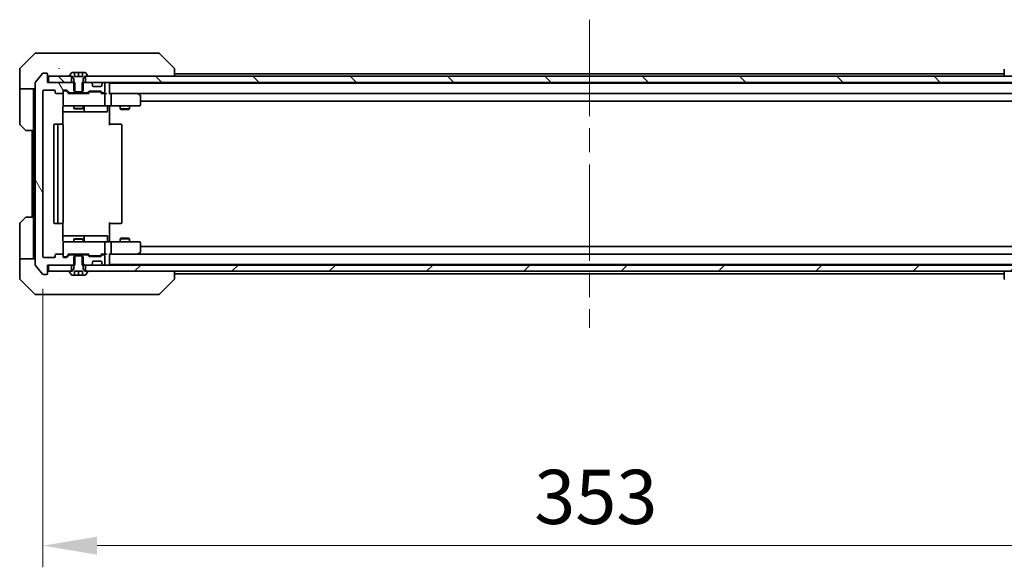
# Model space of a CAD drawing. Units: millimetres. Extents: x 80 to 10892, y 44 to 2011.
# Drawn here: x 4456 to 4774, y 1398 to 1575 of the extents above; entities that cross this region are included whole.
import ezdxf

# ---------------------------------------------------------------- set-up
doc = ezdxf.new("R2010")
doc.units = ezdxf.units.MM
doc.header["$LTSCALE"] = 5.5
doc.linetypes.add('CHAIN', pattern=[0.3543, 0.2362, -0.0295, 0.0591, -0.0295])
doc.layers.get('Defpoints').update_dxf_attribs({"lineweight": 25})
for name, color, linetype, lineweight in [('Centerline (ISO)', 131, 'Continuous', 18), ('Dimension (ISO)', 7, 'Continuous', 18), ('Dimension (ISO) @ 1', 7, 'Continuous', 18), ('Hatch (ISO)', 1, 'Continuous', 18), ('Visible (ISO)', 7, 'Continuous', 35)]:
    doc.layers.add(name, color=color, linetype=linetype, lineweight=lineweight)
doc.styles.add('Note Text (TK)', font='MS PGothic.ttf')
doc.dimstyles.new('Default - Method 1b (TK)', dxfattribs={"dimscale": 5.5, "dimtxt": 2.5, "dimasz": 2.5, "dimexe": 1, "dimexo": 1.5, "dimgap": 1, "dimtad": 1, "dimrnd": 1e-08, "dimdsep": 46, "dimtxsty": 'Note Text (TK)', "dimcen": 0.09, "dimdle": 5, "dimclrd": 100, "dimclre": 100, "dimclrt": 7, "dimadec": 1, "dimazin": 1, "dimtfac": 1, "dimtmove": 0, "dimatfit": 3, "dimfxl": 1, "dimtolj": 1, "dimlwd": -1, "dimlwe": -1, "dimarcsym": 0})
pattern_1 = [(135.0002, (2138.75, -12), (-15.71539, -15.7155), [])]
pattern_2 = [(120.0002, (2138.75, -12), (-19.24738, -11.11256), [])]

# ---------------------------------------------------------------- blocks, each defined once
blk = doc.blocks.new('*D38')
at = {"layer": 'Defpoints', "color": 0}
for p in [(4463.03, 1498.03), (4816.03, 1498.03), (4816.03, 1404.59)]:
    blk.add_point(p, dxfattribs=at)
at = {"layer": 'Dimension (ISO)', "color": 100}
for p, q in [((4463.03, 1487.53), (4463.03, 1397.59)), ((4816.03, 1487.53), (4816.03, 1397.59)), ((4480.53, 1404.59), (4798.53, 1404.59))]:
    blk.add_line(p, q, dxfattribs=at)
for points in [[(4480.53, 1407.51), (4480.53, 1401.68), (4463.03, 1404.59)], [(4798.53, 1407.51), (4798.53, 1401.68), (4816.03, 1404.59)]]:
    blk.add_solid(points, dxfattribs=at)
at = {"layer": 'Dimension (ISO)', "color": 7, "insert": (4621.73, 1420.34), "char_height": 17.5, "attachment_point": 4, "style": 'Note Text (TK)'}
blk.add_mtext('\\A1;353', dxfattribs=at)

msp = doc.modelspace()

# ---------------------------------------------------------------- hatches: boundary and pattern name
at = {"layer": 'Hatch (ISO)'}
h = msp.add_hatch(dxfattribs=at)
h.set_pattern_fill('ANSI31', color=256, scale=177.8, angle=75.000175, style=0)
h.set_pattern_definition(pattern_2)
edge = h.paths.add_edge_path()
edge.add_line((4473.2968, 1550.9275), (4473.2968, 1554.2275))
edge.add_line((4473.2968, 1554.2275), (4464.5263, 1554.2275))
edge.add_line((4464.5263, 1554.2275), (4464.5263, 1556.9275))
edge.add_ellipse((4464.2263, 1556.9275), major_axis=(0, 0.3), ratio=1, start_angle=270, end_angle=360)
edge.add_line((4464.2263, 1557.2275), (4463.1668, 1557.2275))
edge.add_ellipse((4463.1668, 1556.9275), major_axis=(-0.3, 0), ratio=1, start_angle=270, end_angle=320.194429)
edge.add_line((4462.9363, 1557.1195), (4460.5958, 1554.3109))
edge.add_ellipse((4460.8263, 1554.1189), major_axis=(-0.1921, -0.2305), ratio=1, start_angle=270, end_angle=309.805571)
edge.add_line((4460.5263, 1554.1189), (4460.5263, 1495.3361))
edge.add_ellipse((4460.8263, 1495.3361), major_axis=(0, -0.3), ratio=1, start_angle=270, end_angle=309.805571)
edge.add_line((4460.5958, 1495.1441), (4462.9363, 1492.3354))
edge.add_ellipse((4463.1668, 1492.5275), major_axis=(0.1921, -0.2305), ratio=1, start_angle=270, end_angle=320.194429)
edge.add_line((4463.1668, 1492.2275), (4464.2263, 1492.2275))
edge.add_ellipse((4464.2263, 1492.5275), major_axis=(0.3, 0), ratio=1, start_angle=270, end_angle=360)
edge.add_line((4464.5263, 1492.5275), (4464.5263, 1495.2275))
edge.add_line((4464.5263, 1495.2275), (4473.2968, 1495.2275))
edge.add_line((4473.2968, 1495.2275), (4473.2968, 1498.5275))
edge.add_line((4473.2968, 1498.5275), (4471.7005, 1498.5275))
edge.add_ellipse((4471.7005, 1498.2275), major_axis=(-0.3, 0), ratio=1, start_angle=270, end_angle=315)
edge.add_line((4471.4884, 1498.4396), (4470.8641, 1497.8154))
edge.add_ellipse((4470.652, 1498.0275), major_axis=(-0.2121, -0.2121), ratio=1, start_angle=45, end_angle=90, ccw=False)
edge.add_line((4470.652, 1497.7275), (4469.8263, 1497.7275))
edge.add_ellipse((4469.8263, 1498.0275), major_axis=(-0.3, 0), ratio=1, start_angle=0, end_angle=90, ccw=False)
edge.add_line((4469.5263, 1498.0275), (4469.5263, 1498.4275))
edge.add_ellipse((4469.2263, 1498.4275), major_axis=(0, 0.3), ratio=1, start_angle=270, end_angle=360)
edge.add_line((4469.2263, 1498.7275), (4467.3263, 1498.7275))
edge.add_ellipse((4467.3263, 1498.4275), major_axis=(-0.3, 0), ratio=1, start_angle=270, end_angle=360)
edge.add_line((4467.0263, 1498.4275), (4467.0263, 1498.0275))
edge.add_ellipse((4466.7263, 1498.0275), major_axis=(0, -0.3), ratio=1, start_angle=0, end_angle=90, ccw=False)
edge.add_line((4466.7263, 1497.7275), (4463.3263, 1497.7275))
edge.add_ellipse((4463.3263, 1498.0275), major_axis=(-0.3, 0), ratio=1, start_angle=0, end_angle=90, ccw=False)
edge.add_line((4463.0263, 1498.0275), (4463.0263, 1551.4275))
edge.add_ellipse((4463.3263, 1551.4275), major_axis=(0, 0.3), ratio=1, start_angle=0, end_angle=90, ccw=False)
edge.add_line((4463.3263, 1551.7275), (4466.7263, 1551.7275))
edge.add_ellipse((4466.7263, 1551.4275), major_axis=(0.3, 0), ratio=1, start_angle=0, end_angle=90, ccw=False)
edge.add_line((4467.0263, 1551.4275), (4467.0263, 1551.0275))
edge.add_ellipse((4467.3263, 1551.0275), major_axis=(0, -0.3), ratio=1, start_angle=270, end_angle=360)
edge.add_line((4467.3263, 1550.7275), (4469.2263, 1550.7275))
edge.add_ellipse((4469.2263, 1551.0275), major_axis=(0.3, 0), ratio=1, start_angle=270, end_angle=360)
edge.add_line((4469.5263, 1551.0275), (4469.5263, 1551.4275))
edge.add_ellipse((4469.8263, 1551.4275), major_axis=(0, 0.3), ratio=1, start_angle=0, end_angle=90, ccw=False)
edge.add_line((4469.8263, 1551.7275), (4470.652, 1551.7275))
edge.add_ellipse((4470.652, 1551.4275), major_axis=(0.3, 0), ratio=1, start_angle=45, end_angle=90, ccw=False)
edge.add_line((4470.8641, 1551.6396), (4471.4884, 1551.0154))
edge.add_ellipse((4471.7005, 1551.2275), major_axis=(0.2121, -0.2121), ratio=1, start_angle=270, end_angle=315)
edge.add_line((4471.7005, 1550.9275), (4473.2968, 1550.9275))
h = msp.add_hatch(dxfattribs=at)
h.set_pattern_fill('ANSI31', color=256, scale=177.8, angle=90.00021, style=0)
h.set_pattern_definition(pattern_1)
h.paths.add_polyline_path([(4464.8263, 1556.2275), (4464.8263, 1554.2275), (4472.2763, 1554.2275), (4472.2763, 1556.2275)])
h = msp.add_hatch(dxfattribs=at)
h.set_pattern_fill('ANSI31', color=256, scale=177.8, angle=90.00021, style=0)
h.set_pattern_definition(pattern_1)
h.paths.add_polyline_path([(4802.2763, 1554.2275), (4802.2763, 1556.2275), (4476.7763, 1556.2275), (4476.7763, 1554.2275)])
h = msp.add_hatch(dxfattribs=at)
h.set_pattern_fill('ANSI31', color=256, scale=177.8, angle=75.000175, style=0)
h.set_pattern_definition(pattern_2)
edge = h.paths.add_edge_path()
edge.add_line((4475.7558, 1498.5275), (4475.7558, 1495.2275))
edge.add_line((4475.7558, 1495.2275), (4478.402, 1495.2275))
edge.add_ellipse((4478.402, 1495.5275), major_axis=(0.3, 0), ratio=1, start_angle=270, end_angle=315)
edge.add_line((4478.6141, 1495.3154), (4478.9384, 1495.6396))
edge.add_ellipse((4478.7263, 1495.8518), major_axis=(0.2121, 0.2121), ratio=1, start_angle=270, end_angle=315)
edge.add_line((4479.0263, 1495.8518), (4479.0263, 1496.2275))
edge.add_ellipse((4479.3263, 1496.2275), major_axis=(0, 0.3), ratio=1, start_angle=0, end_angle=90, ccw=False)
edge.add_line((4479.3263, 1496.5275), (4481.7263, 1496.5275))
edge.add_ellipse((4481.7263, 1496.2275), major_axis=(0.3, 0), ratio=1, start_angle=0, end_angle=90, ccw=False)
edge.add_line((4482.0263, 1496.2275), (4482.0263, 1495.8518))
edge.add_ellipse((4482.3263, 1495.8518), major_axis=(0, -0.3), ratio=1, start_angle=270, end_angle=315)
edge.add_line((4482.1141, 1495.6396), (4482.4384, 1495.3154))
edge.add_ellipse((4482.6505, 1495.5275), major_axis=(0.2121, -0.2121), ratio=1, start_angle=270, end_angle=315)
edge.add_line((4482.6505, 1495.2275), (4482.7263, 1495.2275))
edge.add_ellipse((4482.7263, 1495.5275), major_axis=(0.3, 0), ratio=1, start_angle=270, end_angle=360)
edge.add_line((4483.0263, 1495.5275), (4483.0263, 1498.2275))
edge.add_ellipse((4482.7263, 1498.2275), major_axis=(0, 0.3), ratio=1, start_angle=270, end_angle=360)
edge.add_line((4482.7263, 1498.5275), (4482.3505, 1498.5275))
edge.add_ellipse((4482.3505, 1498.2275), major_axis=(-0.3, 0), ratio=1, start_angle=270, end_angle=315)
edge.add_line((4482.1384, 1498.4396), (4481.8141, 1498.1154))
edge.add_ellipse((4481.602, 1498.3275), major_axis=(-0.2121, -0.2121), ratio=1, start_angle=45, end_angle=90, ccw=False)
edge.add_line((4481.602, 1498.0275), (4478.1005, 1498.0275))
edge.add_ellipse((4478.1005, 1498.3275), major_axis=(-0.3, 0), ratio=1, start_angle=45, end_angle=90, ccw=False)
edge.add_line((4477.8884, 1498.1154), (4477.5641, 1498.4396))
edge.add_ellipse((4477.352, 1498.2275), major_axis=(-0.2121, 0.2121), ratio=1, start_angle=270, end_angle=315)
edge.add_line((4477.352, 1498.5275), (4475.7558, 1498.5275))
h = msp.add_hatch(dxfattribs=at)
h.set_pattern_fill('ANSI31', color=256, scale=177.8, style=0)
h.set_pattern_definition([(45, (2138.75, -12), (-15.71545, 15.71545), [])])
h.paths.add_polyline_path([(4802.2763, 1493.2275), (4802.2763, 1495.2275), (4476.7763, 1495.2275), (4476.7763, 1493.2275)])

# ---------------------------------------------------------------- linework, layer by layer
at = {"layer": 'Centerline (ISO)', "linetype": 'CHAIN', "ltscale": 23.990969}
msp.add_line((4639.5263, 1574.5275), (4639.5263, 1474.9275), dxfattribs=at)
at = {"layer": 'Visible (ISO)'}
for p, q in [((4460.3798, 1563.581), (4455.6727, 1558.8739)), ((4460.7334, 1563.7275), (4463.5263, 1563.7275)), ((4464.8634, 1563.7275), (4463.5263, 1563.7275)), ((4466.3314, 1563.7275), (4464.8634, 1563.7275)), ((4499.3435, 1563.7275), (4466.3314, 1563.7275)), ((4500.3191, 1563.7275), (4499.3435, 1563.7275)), ((4500.6727, 1563.581), (4505.3798, 1558.8739)), ((4455.5263, 1556.2275), (4455.5263, 1558.5204)), ((4468.2763, 1558.8092), (4468.2763, 1558.8103)), ((4505.5263, 1556.2275), (4505.5263, 1558.5203)), ((4773.5263, 1558.5203), (4773.5263, 1556.2275)), ((4455.5263, 1552.2275), (4455.5263, 1556.2275)), ((4462.9363, 1557.1195), (4460.5958, 1554.3109)), ((4464.2263, 1557.2275), (4463.1668, 1557.2275)), ((4464.5263, 1554.2275), (4464.5263, 1556.9275)), ((4464.8263, 1556.2275), (4464.8263, 1554.2275)), ((4472.2763, 1556.2275), (4464.8263, 1556.2275)), ((4471.6263, 1556.3682), (4471.6263, 1556.3275)), ((4472.2171, 1557.3365), (4471.6586, 1556.4772)), ((4471.7263, 1556.2275), (4472.5263, 1556.2275)), ((4472.2763, 1554.2275), (4472.2763, 1556.2275)), ((4473.2763, 1557.4275), (4472.3848, 1557.4275)), ((4472.5263, 1556.2275), (4473.0263, 1555.4275)), ((4473.0263, 1555.4275), (4473.0263, 1551.5275)), ((4473.2763, 1556.1275), (4473.2763, 1557.4275)), ((4473.2763, 1557.4275), (4474.5263, 1557.4275)), ((4475.7763, 1556.1275), (4473.2763, 1556.1275)), ((4474.5263, 1557.4275), (4475.7763, 1557.4275)), ((4474.5263, 1557.4275), (4474.5263, 1556.1275)), ((4476.6677, 1557.4275), (4475.7763, 1557.4275)), ((4475.7763, 1557.4275), (4475.7763, 1556.1275)), ((4476.0263, 1555.4275), (4476.5263, 1556.2275)), ((4476.0263, 1551.5275), (4476.0263, 1555.4275)), ((4476.5263, 1556.2275), (4477.3263, 1556.2275)), ((4802.2763, 1556.2275), (4476.7763, 1556.2275)), ((4476.7763, 1556.2275), (4476.7763, 1554.2275)), ((4477.3939, 1556.4772), (4476.8354, 1557.3365)), ((4477.4263, 1556.3275), (4477.4263, 1556.3682)), ((4505.5263, 1557.0275), (4773.5263, 1557.0275)), ((4460.5263, 1552.2275), (4455.5263, 1552.2275)), ((4455.5263, 1552.2275), (4455.5263, 1551.2275)), ((4460.0263, 1551.2275), (4460.0263, 1552.2275)), ((4460.5263, 1554.1189), (4460.5263, 1495.3361)), ((4473.2968, 1554.2275), (4464.5263, 1554.2275)), ((4464.8263, 1554.2275), (4472.2763, 1554.2275)), ((4473.2968, 1550.9275), (4473.2968, 1554.2275)), ((4475.7558, 1554.2275), (4475.7558, 1550.9275)), ((4478.402, 1554.2275), (4475.7558, 1554.2275)), ((4476.7763, 1554.2275), (4802.2763, 1554.2275)), ((4478.9384, 1553.8154), (4478.6141, 1554.1396)), ((4478.9588, 1553.7949), (4478.9384, 1553.8154)), ((4479.0263, 1553.2275), (4479.0263, 1553.6032)), ((4481.7263, 1552.9275), (4479.3263, 1552.9275)), ((4482.0263, 1553.6032), (4482.0263, 1553.2275)), ((4482.1141, 1553.8154), (4482.0937, 1553.7949)), ((4482.4384, 1554.1396), (4482.1141, 1553.8154)), ((4482.7263, 1554.2275), (4482.6505, 1554.2275)), ((4483.0263, 1551.2275), (4483.0263, 1553.9275)), ((4484.5263, 1554.0275), (4484.5263, 1554.2275)), ((4484.5263, 1554.0275), (4484.5263, 1553.9275)), ((4484.5263, 1554.0275), (4794.5263, 1554.0275)), ((4484.5263, 1550.6396), (4484.5263, 1553.9275)), ((4455.5263, 1551.2275), (4455.5263, 1540.9346)), ((4460.0263, 1538.7275), (4460.0263, 1551.2275)), ((4463.0263, 1498.0275), (4463.0263, 1551.4275)), ((4463.3263, 1551.7275), (4466.7263, 1551.7275)), ((4467.0263, 1551.4275), (4467.0263, 1551.0275)), ((4467.3263, 1550.7275), (4469.2263, 1550.7275)), ((4469.5263, 1551.0275), (4469.5263, 1551.4275)), ((4469.5263, 1551.0275), (4469.5263, 1547.0275)), ((4469.8263, 1551.7275), (4470.652, 1551.7275)), ((4470.3155, 1551.5275), (4469.8263, 1551.5275)), ((4470.452, 1551.5275), (4470.3155, 1551.5275)), ((4470.6641, 1551.4396), (4471.3763, 1550.7275)), ((4470.8641, 1551.6396), (4471.4884, 1551.0154)), ((4477.8523, 1550.7275), (4471.2002, 1550.7275)), ((4471.7005, 1550.9275), (4473.2968, 1550.9275)), ((4473.0263, 1551.5275), (4473.333, 1551.2275)), ((4473.0263, 1550.9275), (4473.0263, 1550.7275)), ((4475.7558, 1550.9275), (4473.2968, 1550.9275)), ((4473.333, 1551.2275), (4475.7195, 1551.2275)), ((4475.7195, 1551.2275), (4476.0263, 1551.5275)), ((4475.7558, 1550.9275), (4477.352, 1550.9275)), ((4476.0263, 1550.9275), (4476.0263, 1550.7275)), ((4477.5641, 1551.0154), (4477.8884, 1551.3396)), ((4477.6763, 1550.7275), (4478.0884, 1551.1396)), ((4478.1005, 1551.4275), (4481.602, 1551.4275)), ((4478.444, 1551.2275), (4478.3005, 1551.2275)), ((4481.2585, 1551.2275), (4478.444, 1551.2275)), ((4481.402, 1551.2275), (4481.2585, 1551.2275)), ((4481.6141, 1551.1396), (4482.0263, 1550.7275)), ((4481.8141, 1551.3396), (4482.1384, 1551.0154)), ((4482.7263, 1550.7275), (4481.8502, 1550.7275)), ((4482.3505, 1550.9275), (4482.7263, 1550.9275)), ((4483.102, 1550.7275), (4482.7263, 1550.7275)), ((4483.0263, 1547.0275), (4483.0263, 1550.4275)), ((4484.902, 1550.7275), (4484.5263, 1550.7275)), ((4493.4929, 1550.7275), (4484.902, 1550.7275)), ((4484.902, 1550.7275), (4794.1505, 1550.7275)), ((4485.0263, 1550.4275), (4485.0263, 1547.0275)), ((4493.4629, 1550.4275), (4493.6185, 1550.5831)), ((4493.6729, 1550.6675), (4493.5929, 1550.7275)), ((4494.4063, 1550.1175), (4493.6729, 1550.6675)), ((4494.5263, 1547.0275), (4494.5263, 1549.8775)), ((4469.4364, 1540.6416), (4469.4364, 1546.2275)), ((4469.8263, 1546.7275), (4470.7117, 1546.7275)), ((4470.7117, 1546.7275), (4481.908, 1546.7275)), ((4473.0263, 1546.7275), (4473.0263, 1545.8809)), ((4473.0263, 1545.8809), (4476.0263, 1545.8809)), ((4473.333, 1545.7275), (4473.0263, 1545.8809)), ((4475.7195, 1545.7275), (4473.333, 1545.7275)), ((4475.7195, 1545.7275), (4476.0263, 1545.8809)), ((4476.0263, 1546.7275), (4476.0263, 1545.8809)), ((4476.3208, 1545.0275), (4476.3208, 1546.4275)), ((4481.908, 1546.7275), (4482.7263, 1546.7275)), ((4484.902, 1546.7275), (4482.7263, 1546.7275)), ((4483.9249, 1546.4275), (4483.9249, 1545.0275)), ((4484.5263, 1546.7198), (4484.5263, 1546.2275)), ((4484.5263, 1546.2275), (4484.5263, 1540.4275)), ((4484.902, 1546.7275), (4493.4629, 1546.7275)), ((4488.0263, 1546.7275), (4488.0263, 1545.6809)), ((4488.0263, 1545.6809), (4491.0263, 1545.6809)), ((4488.333, 1545.5275), (4488.0263, 1545.6809)), ((4490.7195, 1545.5275), (4488.333, 1545.5275)), ((4490.7195, 1545.5275), (4491.0263, 1545.6809)), ((4491.0263, 1546.7275), (4491.0263, 1545.6809)), ((4493.4629, 1546.7275), (4494.2263, 1546.7275)), ((4494.5263, 1548.2275), (4784.5263, 1548.2275)), ((4469.4364, 1544.7275), (4475.8492, 1544.7275)), ((4475.8492, 1544.7275), (4476.0208, 1544.7275)), ((4476.0208, 1544.7275), (4479.6953, 1544.7275)), ((4479.6953, 1544.7275), (4483.6249, 1544.7275)), ((4457.3798, 1538.8739), (4455.6727, 1540.581)), ((4466.5263, 1540.4275), (4466.5263, 1509.0275)), ((4468.1263, 1540.7275), (4466.8263, 1540.7275)), ((4467.8263, 1540.4275), (4467.8263, 1509.0275)), ((4468.3191, 1540.7275), (4468.1263, 1540.7275)), ((4468.3191, 1540.7275), (4468.4606, 1540.7275)), ((4469.1677, 1540.7275), (4468.4606, 1540.7275)), ((4469.1677, 1540.7275), (4469.2263, 1540.7275)), ((4469.5263, 1509.0275), (4469.5263, 1540.4275)), ((4484.5263, 1540.7275), (4484.9405, 1540.7275)), ((4487.3191, 1540.7275), (4484.9405, 1540.7275)), ((4487.3191, 1540.7275), (4487.4606, 1540.7275)), ((4488.1677, 1540.7275), (4487.4606, 1540.7275)), ((4488.1677, 1540.7275), (4488.2263, 1540.7275)), ((4488.5263, 1509.0275), (4488.5263, 1540.4275)), ((4460.0263, 1538.7275), (4457.7334, 1538.7275)), ((4459.5263, 1538.7275), (4459.5263, 1510.7275)), ((4460.0263, 1538.7275), (4460.0263, 1510.7275)), ((4455.6727, 1508.8739), (4457.3798, 1510.581)), ((4457.7334, 1510.7275), (4460.0263, 1510.7275)), ((4460.0263, 1510.7275), (4460.0263, 1498.2275)), ((4455.5263, 1498.2275), (4455.5263, 1508.5204)), ((4466.8263, 1508.7275), (4468.1263, 1508.7275)), ((4468.1263, 1508.7275), (4468.3191, 1508.7275)), ((4468.4606, 1508.7275), (4468.3191, 1508.7275)), ((4468.4606, 1508.7275), (4469.1677, 1508.7275)), ((4469.2263, 1508.7275), (4469.1677, 1508.7275)), ((4469.4364, 1503.2275), (4469.4364, 1508.8134)), ((4484.5263, 1509.0275), (4484.5263, 1503.2275)), ((4484.9405, 1508.7275), (4484.5263, 1508.7275)), ((4484.9405, 1508.7275), (4487.3191, 1508.7275)), ((4487.4606, 1508.7275), (4487.3191, 1508.7275)), ((4487.4606, 1508.7275), (4488.1677, 1508.7275)), ((4488.2263, 1508.7275), (4488.1677, 1508.7275)), ((4475.8492, 1504.7275), (4469.4364, 1504.7275)), ((4476.0208, 1504.7275), (4475.8492, 1504.7275)), ((4479.6953, 1504.7275), (4476.0208, 1504.7275)), ((4476.3208, 1503.0275), (4476.3208, 1504.4275)), ((4483.6249, 1504.7275), (4479.6953, 1504.7275)), ((4483.9249, 1503.0275), (4483.9249, 1504.4275)), ((4469.5263, 1502.4275), (4469.5263, 1498.4275)), ((4470.7117, 1502.7275), (4469.8263, 1502.7275)), ((4481.908, 1502.7275), (4470.7117, 1502.7275)), ((4473.333, 1503.7275), (4473.0263, 1503.5741)), ((4476.0263, 1503.5741), (4473.0263, 1503.5741)), ((4473.0263, 1502.7275), (4473.0263, 1503.5741)), ((4473.333, 1503.7275), (4475.7195, 1503.7275)), ((4475.7195, 1503.7275), (4476.0263, 1503.5741)), ((4476.0263, 1502.7275), (4476.0263, 1503.5741)), ((4482.7263, 1502.7275), (4481.908, 1502.7275)), ((4482.7263, 1502.7275), (4484.902, 1502.7275)), ((4483.0263, 1499.0275), (4483.0263, 1502.4275)), ((4484.5263, 1503.2275), (4484.5263, 1502.7352)), ((4493.4629, 1502.7275), (4484.902, 1502.7275)), ((4485.0263, 1502.4275), (4485.0263, 1499.0275)), ((4488.333, 1503.9275), (4488.0263, 1503.7741)), ((4491.0263, 1503.7741), (4488.0263, 1503.7741)), ((4488.0263, 1502.7275), (4488.0263, 1503.7741)), ((4488.333, 1503.9275), (4490.7195, 1503.9275)), ((4490.7195, 1503.9275), (4491.0263, 1503.7741)), ((4491.0263, 1502.7275), (4491.0263, 1503.7741)), ((4494.2263, 1502.7275), (4493.4629, 1502.7275)), ((4494.5263, 1499.5775), (4494.5263, 1502.4275)), ((4784.5263, 1501.2275), (4494.5263, 1501.2275)), ((4455.5263, 1498.2275), (4455.5263, 1497.2275)), ((4460.0263, 1497.2275), (4460.0263, 1498.2275)), ((4467.0263, 1498.4275), (4467.0263, 1498.0275)), ((4469.2263, 1498.7275), (4467.3263, 1498.7275)), ((4469.5263, 1498.0275), (4469.5263, 1498.4275)), ((4469.8263, 1497.9275), (4470.3155, 1497.9275)), ((4470.3155, 1497.9275), (4470.452, 1497.9275)), ((4470.6641, 1498.0154), (4471.3763, 1498.7275)), ((4471.4884, 1498.4396), (4470.8641, 1497.8154)), ((4471.2002, 1498.7275), (4477.8523, 1498.7275)), ((4473.2968, 1498.5275), (4471.7005, 1498.5275)), ((4473.0263, 1498.5275), (4473.0263, 1498.7275)), ((4473.333, 1498.2275), (4473.0263, 1497.9275)), ((4473.0263, 1497.9275), (4473.0263, 1494.0275)), ((4473.2968, 1495.2275), (4473.2968, 1498.5275)), ((4473.2968, 1498.5275), (4475.7558, 1498.5275)), ((4475.7195, 1498.2275), (4473.333, 1498.2275)), ((4476.0263, 1497.9275), (4475.7195, 1498.2275)), ((4475.7558, 1498.5275), (4475.7558, 1495.2275)), ((4477.352, 1498.5275), (4475.7558, 1498.5275)), ((4476.0263, 1498.5275), (4476.0263, 1498.7275)), ((4476.0263, 1494.0275), (4476.0263, 1497.9275)), ((4477.8884, 1498.1154), (4477.5641, 1498.4396)), ((4477.6763, 1498.7275), (4478.0884, 1498.3154)), ((4481.602, 1498.0275), (4478.1005, 1498.0275)), ((4478.3005, 1498.2275), (4478.444, 1498.2275)), ((4478.444, 1498.2275), (4481.2585, 1498.2275)), ((4481.2585, 1498.2275), (4481.402, 1498.2275)), ((4482.0263, 1498.7275), (4481.6141, 1498.3154)), ((4482.1384, 1498.4396), (4481.8141, 1498.1154)), ((4481.8502, 1498.7275), (4482.7263, 1498.7275)), ((4482.7263, 1498.5275), (4482.3505, 1498.5275)), ((4482.7263, 1498.7275), (4483.102, 1498.7275)), ((4483.0263, 1495.5275), (4483.0263, 1498.2275)), ((4484.5263, 1495.5275), (4484.5263, 1498.8154)), ((4484.5263, 1498.7275), (4484.902, 1498.7275)), ((4484.902, 1498.7275), (4493.4929, 1498.7275)), ((4794.1505, 1498.7275), (4484.902, 1498.7275)), ((4493.4629, 1499.0275), (4493.6185, 1498.8719)), ((4493.5929, 1498.7275), (4493.6729, 1498.7875)), ((4493.6729, 1498.7875), (4494.4063, 1499.3375)), ((4455.5263, 1497.2275), (4460.5263, 1497.2275)), ((4455.5263, 1497.2275), (4455.5263, 1493.2275)), ((4460.5958, 1495.1441), (4462.9363, 1492.3354)), ((4466.7263, 1497.7275), (4463.3263, 1497.7275)), ((4464.5263, 1492.5275), (4464.5263, 1495.2275)), ((4464.5263, 1495.2275), (4473.2968, 1495.2275)), ((4464.8263, 1495.2275), (4464.8263, 1493.2275)), ((4472.2763, 1495.2275), (4464.8263, 1495.2275)), ((4470.652, 1497.7275), (4469.8263, 1497.7275)), ((4472.2763, 1493.2275), (4472.2763, 1495.2275)), ((4475.7558, 1495.2275), (4478.402, 1495.2275)), ((4802.2763, 1495.2275), (4476.7763, 1495.2275)), ((4476.7763, 1495.2275), (4476.7763, 1493.2275)), ((4478.6141, 1495.3154), (4478.9384, 1495.6396)), ((4478.9384, 1495.6396), (4478.9588, 1495.6601)), ((4479.0263, 1495.8518), (4479.0263, 1496.2275)), ((4479.3263, 1496.5275), (4481.7263, 1496.5275)), ((4482.0263, 1496.2275), (4482.0263, 1495.8518)), ((4482.0937, 1495.6601), (4482.1141, 1495.6396)), ((4482.1141, 1495.6396), (4482.4384, 1495.3154)), ((4482.6505, 1495.2275), (4482.7263, 1495.2275)), ((4484.5263, 1495.5275), (4484.5263, 1495.4275)), ((4794.5263, 1495.4275), (4484.5263, 1495.4275)), ((4484.5263, 1495.2275), (4484.5263, 1495.4275)), ((4455.5263, 1493.2275), (4455.5263, 1490.9346)), ((4463.1668, 1492.2275), (4464.2263, 1492.2275)), ((4464.8263, 1493.2275), (4472.2763, 1493.2275)), ((4471.6263, 1493.1275), (4471.6263, 1493.0868)), ((4471.6586, 1492.9778), (4472.2171, 1492.1185)), ((4472.5263, 1493.2275), (4471.7263, 1493.2275)), ((4472.3848, 1492.0275), (4473.2763, 1492.0275)), ((4473.0263, 1494.0275), (4472.5263, 1493.2275)), ((4473.2763, 1492.0275), (4473.2763, 1493.3275)), ((4473.2763, 1493.3275), (4475.7763, 1493.3275)), ((4474.5263, 1492.0275), (4473.2763, 1492.0275)), ((4474.5263, 1492.0275), (4474.5263, 1493.3275)), ((4475.7763, 1492.0275), (4474.5263, 1492.0275)), ((4475.7763, 1493.3275), (4475.7763, 1492.0275)), ((4475.7763, 1492.0275), (4476.6677, 1492.0275)), ((4476.5263, 1493.2275), (4476.0263, 1494.0275)), ((4477.3263, 1493.2275), (4476.5263, 1493.2275)), ((4476.7763, 1493.2275), (4802.2763, 1493.2275)), ((4476.8354, 1492.1185), (4477.3939, 1492.9778)), ((4477.4263, 1493.0868), (4477.4263, 1493.1275)), ((4505.5263, 1490.9347), (4505.5263, 1493.2275)), ((4773.5263, 1492.4275), (4505.5263, 1492.4275)), ((4773.5263, 1493.2275), (4773.5263, 1490.9347)), ((4455.6727, 1490.581), (4460.3798, 1485.8739)), ((4468.2763, 1490.647), (4468.2763, 1490.6445)), ((4500.6727, 1485.8739), (4505.3798, 1490.581)), ((4463.5263, 1485.7275), (4460.7334, 1485.7275)), ((4463.5263, 1485.7275), (4464.8634, 1485.7275)), ((4464.8634, 1485.7275), (4466.3314, 1485.7275)), ((4466.3314, 1485.7275), (4499.3435, 1485.7275)), ((4499.3435, 1485.7275), (4500.3191, 1485.7275))]:
    msp.add_line(p, q, dxfattribs=at)
for centre, radius, start, end in [((4460.7334, 1563.2275), 0.5, 90, 135), ((4500.3191, 1563.2275), 0.5, 45, 90), ((4456.0263, 1558.5204), 0.5, 135, 180), ((4463.1668, 1556.9275), 0.3, 90, 140.194429), ((4464.2263, 1556.9275), 0.3, 0, 90), ((4464.8263, 1556.5275), 0.3, 180, 270), ((4471.8263, 1556.3682), 0.2, 146.976132, 180), ((4471.7263, 1556.3275), 0.1, 180, 270), ((4472.3848, 1557.2275), 0.2, 90, 146.976132), ((4476.6677, 1557.2275), 0.2, 33.023868, 90), ((4477.3263, 1556.3275), 0.1, 270, 0), ((4477.2263, 1556.3682), 0.2, 0, 33.023868), ((4460.8263, 1554.1189), 0.3, 140.194429, 180), ((4478.402, 1553.9275), 0.3, 45, 90), ((4478.7263, 1553.6032), 0.3, 0, 45), ((4479.3263, 1553.2275), 0.3, 180, 270), ((4481.7263, 1553.2275), 0.3, 270, 0), ((4482.3263, 1553.6032), 0.3, 135, 180), ((4482.6505, 1553.9275), 0.3, 90, 135), ((4482.7263, 1553.9275), 0.3, 0, 90), ((4484.2263, 1553.9275), 0.3, 0, 90), ((4463.3263, 1551.4275), 0.3, 90, 180), ((4466.7263, 1551.4275), 0.3, 0, 90), ((4467.3263, 1551.0275), 0.3, 180, 270), ((4469.2263, 1551.0275), 0.3, 270, 0), ((4469.8263, 1551.4275), 0.3, 90, 180), ((4469.8263, 1551.2275), 0.3, 90, 180), ((4470.652, 1551.4275), 0.3, 45, 90), ((4471.7005, 1551.2275), 0.3, 225, 270), ((4477.352, 1551.2275), 0.3, 270, 315), ((4478.1005, 1551.1275), 0.3, 90, 135), ((4481.602, 1551.1275), 0.3, 45, 90), ((4482.3505, 1551.2275), 0.3, 225, 270), ((4482.7263, 1551.2275), 0.3, 270, 0), ((4482.7263, 1550.4275), 0.3, 66.562016, 90), ((4482.7263, 1550.4275), 0.3, 0, 31.244455), ((4493.4929, 1550.4275), 0.3, 66.562015, 90), ((4493.4929, 1550.4275), 0.3, 53.130102, 66.562016), ((4494.2263, 1549.8775), 0.3, 0, 53.130102), ((4469.8263, 1547.0275), 0.3, 180, 270), ((4470.0263, 1546.2275), 0.5, 90, 104.495848), ((4476.6208, 1546.4275), 0.3, 90, 180), ((4482.7263, 1547.0275), 0.3, 270, 0), ((4484.2249, 1546.4275), 0.3, 90, 180), ((4494.2263, 1547.0275), 0.3, 270, 0), ((4476.0208, 1545.0275), 0.3, 270, 0), ((4483.6249, 1545.0275), 0.3, 270, 0), ((4456.0263, 1540.9346), 0.5, 180, 225), ((4466.8263, 1540.4275), 0.3, 90, 180), ((4468.1263, 1540.4275), 0.3, 90, 180), ((4469.2263, 1540.4275), 0.3, 0, 90), ((4488.2263, 1540.4275), 0.3, 0, 90), ((4457.7334, 1539.2275), 0.5, 225, 270), ((4457.7334, 1510.2275), 0.5, 90, 135), ((4456.0263, 1508.5204), 0.5, 135, 180), ((4466.8263, 1509.0275), 0.3, 180, 270), ((4468.1263, 1509.0275), 0.3, 180, 270), ((4469.2263, 1509.0275), 0.3, 270, 0), ((4488.2263, 1509.0275), 0.3, 270, 0), ((4476.0208, 1504.4275), 0.3, 0, 90), ((4483.6249, 1504.4275), 0.3, 0, 90), ((4469.8263, 1502.4275), 0.3, 90, 180), ((4470.0263, 1503.2275), 0.5, 255.524475, 270), ((4476.6208, 1503.0275), 0.3, 180, 270), ((4482.7263, 1502.4275), 0.3, 0, 90), ((4484.2249, 1503.0275), 0.3, 180, 270), ((4494.2263, 1502.4275), 0.3, 0, 90), ((4463.3263, 1498.0275), 0.3, 180, 270), ((4466.7263, 1498.0275), 0.3, 270, 0), ((4467.3263, 1498.4275), 0.3, 90, 180), ((4469.2263, 1498.4275), 0.3, 0, 90), ((4469.8263, 1498.2275), 0.3, 180, 270), ((4469.8263, 1498.0275), 0.3, 180, 270), ((4470.652, 1498.0275), 0.3, 270, 315), ((4471.7005, 1498.2275), 0.3, 90, 135), ((4477.352, 1498.2275), 0.3, 45, 90), ((4478.1005, 1498.3275), 0.3, 225, 270), ((4481.602, 1498.3275), 0.3, 270, 315), ((4482.3505, 1498.2275), 0.3, 90, 135), ((4482.7263, 1499.0275), 0.3, 270, 293.437985), ((4482.7263, 1498.2275), 0.3, 0, 90), ((4482.7263, 1499.0275), 0.3, 328.755545, 0), ((4493.4929, 1499.0275), 0.3, 270, 293.437984), ((4493.4929, 1499.0275), 0.3, 293.437984, 306.869898), ((4494.2263, 1499.5775), 0.3, 306.869898, 0), ((4460.8263, 1495.3361), 0.3, 180, 219.805571), ((4478.402, 1495.5275), 0.3, 270, 315), ((4478.7263, 1495.8518), 0.3, 315, 0), ((4479.3263, 1496.2275), 0.3, 90, 180), ((4481.7263, 1496.2275), 0.3, 0, 90), ((4482.3263, 1495.8518), 0.3, 180, 225), ((4482.6505, 1495.5275), 0.3, 225, 270), ((4482.7263, 1495.5275), 0.3, 270, 0), ((4484.2263, 1495.5275), 0.3, 270, 0), ((4463.1668, 1492.5275), 0.3, 219.805571, 270), ((4464.2263, 1492.5275), 0.3, 270, 0), ((4464.8263, 1492.9275), 0.3, 90, 180), ((4471.7263, 1493.1275), 0.1, 90, 180), ((4471.8263, 1493.0868), 0.2, 180, 213.023868), ((4472.3848, 1492.2275), 0.2, 213.023868, 270), ((4476.6677, 1492.2275), 0.2, 270, 326.976132), ((4477.3263, 1493.1275), 0.1, 0, 90), ((4477.2263, 1493.0868), 0.2, 326.976132, 0), ((4456.0263, 1490.9346), 0.5, 180, 225), ((4505.0263, 1490.9347), 0.5, 314.97183, 0.001255), ((4460.7334, 1486.2275), 0.5, 225, 270), ((4500.3191, 1486.2275), 0.5, 270, 315)]:
    msp.add_arc(centre, radius, start, end, dxfattribs=at)
for centre, major_axis, ratio, start_param, end_param in [((4505.1257, 1556.3119), (0.254, 2.5621), 0.00936337, 6.27551125, 6.28339314), ((4505.0263, 1558.5203), (0.5, 0), 0.99995625, 0, 0.78591171), ((4470.452, 1551.2275), (0.3, 0), 0.99985076, 0.78532354, 1.57079633), ((4471.097, 1550.4275), (-0.1246, -0.2958), 0.40041045, 3.30861727, 3.95211838), ((4477.9555, 1550.4275), (0.1246, -0.2958), 0.40041045, 2.33106693, 2.97456804), ((4478.3005, 1550.9275), (-0.3, 0), 0.99985076, 4.71238898, 5.49786177), ((4481.402, 1550.9275), (0.3, 0), 0.99985076, 0.78532354, 1.57079633), ((4481.747, 1550.4275), (-0.1246, -0.2958), 0.40041045, 3.30861727, 3.95211838), ((4482.694, 1550.4275), (0.6487, 0.2044), 0.33843751, 1.23011504, 1.46454615), ((4482.7263, 1550.45), (0.2515, 0.483), 0.33843751, 4.88684285, 5.16156968), ((4483.102, 1550.4275), (0.4243, 0), 0.70710678, 0.78539816, 1.57079633), ((4483.402, 1550.4275), (0.2772, -0.2772), 0.41421356, 1.17809725, 1.96349541), ((4484.2263, 1550.4275), (-0.2772, -0.2772), 0.41421356, 1.96349541, 2.74889357), ((4484.902, 1550.4275), (0, 0.3), 0.41421356, 4.71238898, 6.28318531), ((4493.4629, 1550.45), (-0.2411, 0.4823), 0.37002441, 4.52944541, 4.80417225), ((4484.902, 1547.0275), (0, 0.3), 0.41421356, 3.14159265, 4.71238898), ((4484.902, 1502.4275), (0, 0.3), 0.41421356, 4.71238898, 6.28318531), ((4470.452, 1498.2275), (0.3, 0), 0.99985076, 4.71238898, 5.49786177), ((4471.097, 1499.0275), (-0.1246, 0.2958), 0.40041045, 2.33106693, 2.97456804), ((4477.9555, 1499.0275), (0.1246, 0.2958), 0.40041045, 3.30861727, 3.95211838), ((4478.3005, 1498.5275), (-0.3, 0), 0.99985076, 0.78532354, 1.57079633), ((4481.402, 1498.5275), (0.3, 0), 0.99985076, 4.71238898, 5.49786177), ((4481.747, 1499.0275), (-0.1246, 0.2958), 0.40041045, 2.33106693, 2.97456804), ((4482.694, 1499.0275), (0.6487, -0.2044), 0.33843751, 4.81863915, 5.05307027), ((4482.7263, 1499.0049), (0.2515, -0.483), 0.33843751, 1.12161563, 1.39634246), ((4483.102, 1499.0275), (0.4243, 0), 0.70710678, 4.71238898, 5.49778714), ((4483.402, 1499.0275), (-0.2772, -0.2772), 0.41421356, 1.17809725, 1.96349541), ((4484.2263, 1499.0275), (0.2772, -0.2772), 0.41421356, 0.39269908, 1.17809725), ((4484.902, 1499.0275), (0, 0.3), 0.41421356, 3.14159265, 4.71238898), ((4493.4629, 1499.0049), (-0.2411, -0.4823), 0.37002441, 1.47901306, 1.75373989), ((4505.1256, 1493.1439), (0.254, -2.5629), 0.0093619, 6.28297751, 6.29085816), ((4774.0263, 1490.9347), (-0.5, 0), 0.99995625, 0, 0.78591171)]:
    msp.add_ellipse(centre, major_axis=major_axis, ratio=ratio, start_param=start_param, end_param=end_param, dxfattribs=at)
for points, knots in [([(4482.8456, 1550.7027), (4482.8511, 1550.7003), (4482.8566, 1550.6978), (4482.8905, 1550.6805), (4482.9168, 1550.6612), (4482.9541, 1550.624), (4482.9704, 1550.6031), (4482.9827, 1550.5831)], [0.3810312192, 0.3810312192, 0.3810312192, 0.3810312192, 0.382741903, 0.382741903, 0.3917616542, 0.3917616542, 0.3985536381, 0.3985536381, 0.3985536381, 0.3985536381]), ([(4493.6122, 1550.7027), (4493.6133, 1550.7), (4493.6143, 1550.6971), (4493.6193, 1550.6804), (4493.6221, 1550.6589), (4493.6222, 1550.6219), (4493.6208, 1550.6022), (4493.6185, 1550.5831)], [0.2508867575, 0.2508867575, 0.2508867575, 0.2508867575, 0.2528779694, 0.2528779694, 0.2619584182, 0.2619584182, 0.268388032, 0.268388032, 0.268388032, 0.268388032]), ([(4469.8074, 1546.7031), (4469.7925, 1546.6986), (4469.7781, 1546.6936), (4469.7039, 1546.664), (4469.6379, 1546.6218), (4469.5451, 1546.5332), (4469.5011, 1546.4715), (4469.4516, 1546.3584), (4469.4364, 1546.2877), (4469.4364, 1546.2275)], [0.0904566475, 0.0904566475, 0.0904566475, 0.0904566475, 0.0948543073, 0.0948543073, 0.1144259318, 0.1144259318, 0.1333697264, 0.1333697264, 0.1514440253, 0.1514440253, 0.1514440253, 0.1514440253]), ([(4469.9008, 1546.7117), (4469.872, 1546.7043), (4469.8417, 1546.7014), (4469.7813, 1546.7047), (4469.7505, 1546.7111), (4469.6908, 1546.733), (4469.6613, 1546.7496), (4469.6118, 1546.7904), (4469.5907, 1546.8146), (4469.5569, 1546.8677), (4469.5439, 1546.8974), (4469.5317, 1546.9437), (4469.5289, 1546.9598), (4469.5271, 1546.9798), (4469.5268, 1546.9837), (4469.5265, 1546.9905), (4469.5264, 1546.9934), (4469.5263, 1546.9976), (4469.5263, 1546.9991), (4469.5263, 1547.0002), (4469.5263, 1547.0004), (4469.5263, 1547.0009), (4469.5263, 1547.0009), (4469.5263, 1547.0012), (4469.5263, 1547.0012), (4469.5263, 1547.0015), (4469.5263, 1547.0015), (4469.5263, 1547.002), (4469.5263, 1547.0027), (4469.5263, 1547.0064), (4469.5263, 1547.0114), (4469.5263, 1547.0219), (4469.5263, 1547.0275), (4469.5263, 1547.0275)], [0.000024318, 0.000024318, 0.000024318, 0.000024318, 0.008956989, 0.008956989, 0.018175477, 0.018175477, 0.028045773, 0.028045773, 0.037428201, 0.037428201, 0.046926623, 0.046926623, 0.051793781, 0.051793781, 0.052962729, 0.052962729, 0.053839942, 0.053839942, 0.054227189, 0.054227189, 0.054454986, 0.054454986, 0.054899203, 0.054899203, 0.055896483, 0.055896483, 0.058887332, 0.058887332, 0.067860184, 0.067860184, 0.094780892, 0.094780892, 0.127369276, 0.127369276, 0.127369276, 0.127369276]), ([(4485.6888, 1546.7275), (4485.5284, 1546.7275), (4485.3683, 1546.7152), (4484.981, 1546.6988), (4484.7532, 1546.704), (4484.5263, 1546.7157)], [0, 0, 0, 0, 0.048110419, 0.048110419, 0.116296336, 0.116296336, 0.116296336, 0.116296336]), ([(4469.4364, 1503.2275), (4469.4364, 1503.1672), (4469.4516, 1503.0966), (4469.5011, 1502.9835), (4469.5451, 1502.9218), (4469.6379, 1502.8332), (4469.7039, 1502.791), (4469.7779, 1502.7614), (4469.792, 1502.7566), (4469.8067, 1502.7521)], [0.1514440253, 0.1514440253, 0.1514440253, 0.1514440253, 0.1695183242, 0.1695183242, 0.1884621188, 0.1884621188, 0.2080337433, 0.2080337433, 0.2123553178, 0.2123553178, 0.2123553178, 0.2123553178]), ([(4469.5263, 1502.4275), (4469.5263, 1502.4275), (4469.5263, 1502.4424), (4469.5263, 1502.4513), (4469.5263, 1502.4528), (4469.5263, 1502.4536), (4469.5263, 1502.4537), (4469.5263, 1502.4538), (4469.5263, 1502.4537), (4469.5263, 1502.4542), (4469.5263, 1502.4542), (4469.5263, 1502.4547), (4469.5263, 1502.4548), (4469.5263, 1502.455), (4469.5263, 1502.4552), (4469.5263, 1502.4556), (4469.5263, 1502.4558), (4469.5263, 1502.4571), (4469.5263, 1502.4583), (4469.5265, 1502.4682), (4469.5271, 1502.4771), (4469.5298, 1502.5008), (4469.5327, 1502.5156), (4469.545, 1502.5608), (4469.5584, 1502.5905), (4469.5936, 1502.6446), (4469.6162, 1502.6696), (4469.667, 1502.7091), (4469.6954, 1502.7244), (4469.7547, 1502.7454), (4469.7863, 1502.7514), (4469.8456, 1502.7534), (4469.8741, 1502.7505), (4469.9012, 1502.7433)], [0, 0, 0, 0, 0.05281698, 0.05281698, 0.069058485, 0.069058485, 0.072103526, 0.072103526, 0.074387349, 0.074387349, 0.074816546, 0.074816546, 0.074899328, 0.074899328, 0.074982835, 0.074982835, 0.075066474, 0.075066474, 0.075406247, 0.075406247, 0.078053099, 0.078053099, 0.082569072, 0.082569072, 0.092099446, 0.092099446, 0.101941643, 0.101941643, 0.111390242, 0.111390242, 0.120811979, 0.120811979, 0.129218709, 0.129218709, 0.129218709, 0.129218709]), ([(4484.5263, 1502.7393), (4484.7195, 1502.7493), (4484.9132, 1502.7556), (4485.3008, 1502.7446), (4485.4946, 1502.7275), (4485.6888, 1502.7275)], [0, 0, 0, 0, 0.058050711, 0.058050711, 0.116308977, 0.116308977, 0.116308977, 0.116308977]), ([(4482.8456, 1498.7522), (4482.8518, 1498.755), (4482.8579, 1498.7578), (4482.8904, 1498.7746), (4482.9196, 1498.7961), (4482.9557, 1498.8331), (4482.9709, 1498.8528), (4482.9827, 1498.8719)], [0.2508867575, 0.2508867575, 0.2508867575, 0.2508867575, 0.2528779694, 0.2528779694, 0.2619584182, 0.2619584182, 0.268388032, 0.268388032, 0.268388032, 0.268388032]), ([(4493.6122, 1498.7522), (4493.6132, 1498.7547), (4493.6141, 1498.7572), (4493.6194, 1498.7744), (4493.6219, 1498.7938), (4493.6223, 1498.831), (4493.621, 1498.8519), (4493.6185, 1498.8719)], [0.3810312192, 0.3810312192, 0.3810312192, 0.3810312192, 0.382741903, 0.382741903, 0.3917616542, 0.3917616542, 0.3985536381, 0.3985536381, 0.3985536381, 0.3985536381])]:
    msp.add_open_spline(points, degree=3, knots=knots, dxfattribs=at)
msp.add_open_spline([(4469.901, 1546.7118), (4469.901, 1546.7118), (4469.901, 1546.7118), (4469.901, 1546.7118)], degree=3, dxfattribs=at)

# ---------------------------------------------------------------- dimensions: what is measured, and where the dimension line sits
at = {"layer": 'Dimension (ISO) @ 1', "color": 100}
dim = msp.add_linear_dim(base=(4816.0263, 1404.5926), p1=(4463.0263, 1498.0275), p2=(4816.0263, 1498.0275), angle=180, dimstyle='Default - Method 1b (TK)', override={"dimscale": 1, "dimtxt": 17.5, "dimasz": 17.5, "dimexe": 7, "dimexo": 10.5, "dimgap": 7, "dimdec": 2, "dimcen": 0.63, "dimtol": 0, "dimlim": 0, "dimtp": 0, "dimtm": 0, "dimtdec": 2, "dimtix": 0, "dimtofl": 0, "dimtmove": 0, "dimatfit": 1}, dxfattribs=at)
dim.commit()
dim.dimension.update_dxf_attribs({"geometry": '*D38', "text_midpoint": (4639.5263, 1404.5926), "dimtype": 128})

doc.saveas('drawing.dxf')
